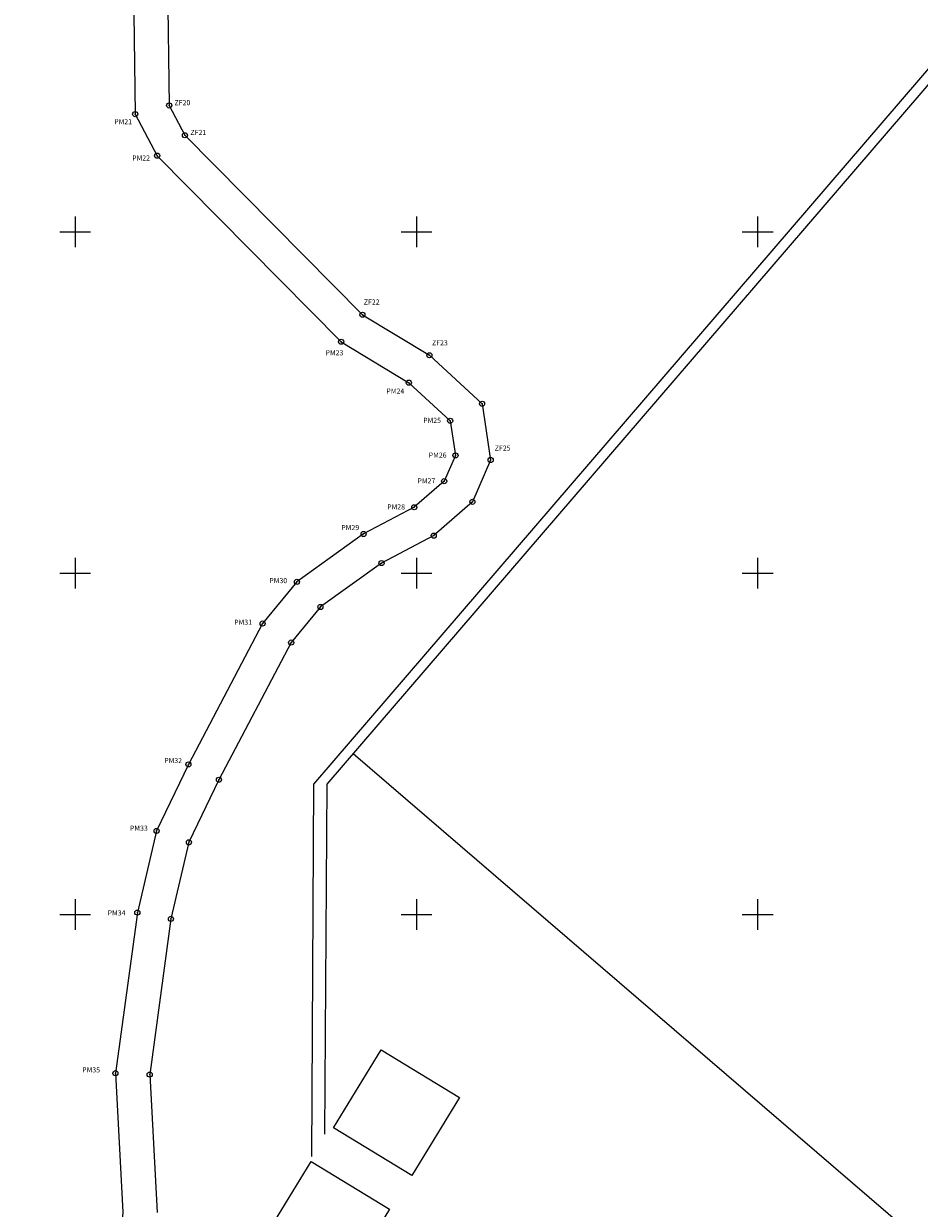
# Model space of a CAD drawing. Units: millimetres. Extents: x 282450 to 284850, y 2666963 to 2668763.
# Drawn here: x 283370 to 283895, y 2667628 to 2668322 of the extents above; entities that cross this region are included whole.
import ezdxf

# ---------------------------------------------------------------- set-up
doc = ezdxf.new("R2010")
doc.units = ezdxf.units.MM
doc.header["$PDMODE"] = 32
doc.header["$PDSIZE"] = 3
for name, color, linetype in [('CVL_PUNTO', 2, 'Continuous'), ('CVL_PUNTO_NUM', 7, 'Continuous'), ('CVL_RETUTM', 8, 'Continuous'), ('Pleamar Maxima', 1, 'Continuous'), ('ZOFEMAT', 5, 'Continuous')]:
    doc.layers.add(name, color=color, linetype=linetype)
doc.styles.add('MONOTXT4', font='MONOTXT4.shx')

msp = doc.modelspace()

# ---------------------------------------------------------------- linework, layer by layer
at = {"color": 8}
for points in [[(283538.74, 2667658.13), (283539.79, 2667876.41), (284207.15, 2668653.01)], [(283546.38, 2667671.1), (283547.79, 2667876.41), (284215.15, 2668653.01)]]:
    msp.add_lwpolyline(points, dxfattribs=at)
for points in [[(283579.43, 2667720.69), (283625.27, 2667692.72), (283597.31, 2667646.92), (283551.48, 2667674.9)], [(283538.33, 2667655.18), (283584.16, 2667627.2), (283556.21, 2667581.41), (283510.37, 2667609.39)]]:
    msp.add_lwpolyline(points, close=True, dxfattribs=at)
at = {"layer": 'CVL_PUNTO', "color": 7}
for p in [(283455.13, 2668274.09), (283435.2, 2668269.01), (283464.35, 2668256.61), (283448.04, 2668244.66), (283568.35, 2668151.45), (283555.88, 2668135.62), (283607.63, 2668127.69), (283595.56, 2668111.62), (283638.49, 2668099.29), (283619.78, 2668089.33), (283622.88, 2668068.99), (283643.52, 2668066.29), (283616.3, 2668053.9), (283598.76, 2668038.58), (283632.84, 2668041.79), (283569.03, 2668022.94), (283610.15, 2668021.97), (283579.57, 2668005.89), (283529.99, 2667994.87), (283543.77, 2667980.15), (283509.87, 2667970.46), (283526.61, 2667959.32), (283466.38, 2667887.9), (283484.25, 2667878.92), (283447.72, 2667848.91), (283466.69, 2667842.23), (283436.46, 2667801.02), (283456.15, 2667797.37), (283423.61, 2667706.91), (283443.68, 2667706.09)]:
    msp.add_point(p, dxfattribs=at)
at = {"layer": 'CVL_RETUTM', "color": 8, "linetype": 'Continuous'}
for p, q in [((283400, 2668209), (283400, 2668191)), ((283600, 2668209), (283600, 2668191)), ((283800, 2668209), (283800, 2668191)), ((283391, 2668200), (283409, 2668200)), ((283591, 2668200), (283609, 2668200)), ((283791, 2668200), (283809, 2668200)), ((283400, 2668009), (283400, 2667991)), ((283600, 2668009), (283600, 2667991)), ((283800, 2668009), (283800, 2667991)), ((283391, 2668000), (283409, 2668000)), ((283591, 2668000), (283609, 2668000)), ((283791, 2668000), (283809, 2668000)), ((283400, 2667809), (283400, 2667791)), ((283600, 2667809), (283600, 2667791)), ((283800, 2667809), (283800, 2667791)), ((283391, 2667800), (283409, 2667800)), ((283591, 2667800), (283609, 2667800)), ((283791, 2667800), (283809, 2667800))]:
    msp.add_line(p, q, dxfattribs=at)
at = {"layer": 'Pleamar Maxima', "color": 8}
msp.add_line((283886.28, 2667616.14), (283562.92, 2667894.02), dxfattribs=at)
at = {"layer": 'Pleamar Maxima', "color": 1}
msp.add_lwpolyline([(283418.57, 2668653.01), (283418.95, 2668638.78), (283421.63, 2668577.14), (283433.15, 2668416.5), (283435.2, 2668269.01), (283448.04, 2668244.66), (283555.88, 2668135.62), (283595.56, 2668111.62), (283619.78, 2668089.33), (283622.88, 2668068.99), (283616.3, 2668053.9), (283598.76, 2668038.58), (283569.03, 2668022.94), (283529.99, 2667994.87), (283509.87, 2667970.46), (283466.38, 2667887.9), (283447.72, 2667848.91), (283436.46, 2667801.02), (283423.61, 2667706.91), (283428.02, 2667625.51), (283423.27, 2667561.36), (283407.35, 2667521.92), (283374.62, 2667458.03), (283353.15, 2667429.02)], dxfattribs=at)
at = {"layer": 'ZOFEMAT'}
msp.add_lwpolyline([(283438.58, 2668653.01), (283438.94, 2668639.48), (283441.6, 2668578.29), (283453.14, 2668417.35), (283455.13, 2668274.09), (283464.35, 2668256.61), (283568.35, 2668151.45), (283607.63, 2668127.69), (283638.49, 2668099.29), (283643.52, 2668066.29), (283632.84, 2668041.79), (283610.15, 2668021.97), (283579.57, 2668005.89), (283543.77, 2667980.15), (283526.61, 2667959.32), (283484.25, 2667878.92), (283466.69, 2667842.23), (283456.15, 2667797.37), (283443.68, 2667706.09), (283448.06, 2667625.31)], dxfattribs=at)

# ---------------------------------------------------------------- texts
at = {"layer": 'CVL_PUNTO_NUM', "color": 7, "style": 'MONOTXT4'}
for s, p in [('ZF20', (283458.23, 2668274.24)), ('PM21', (283422.88, 2668263.05)), ('ZF21', (283467.53, 2668256.78)), ('PM22', (283433.42, 2668241.78)), ('ZF22', (283569.17, 2668157.39)), ('PM23', (283546.74, 2668127.62)), ('ZF23', (283609.13, 2668133.5)), ('PM24', (283582.42, 2668105.19)), ('PM25', (283603.96, 2668088.04)), ('ZF25', (283645.92, 2668071.79)), ('PM26', (283607.22, 2668067.65)), ('PM27', (283600.62, 2668052.57)), ('PM28', (283582.86, 2668037.32)), ('PM29', (283555.97, 2668025.2)), ('PM30', (283513.81, 2667994.12)), ('PM31', (283493.2, 2667969.73)), ('PM32', (283452.21, 2667888.68)), ('PM33', (283432.12, 2667849.02)), ('PM34', (283419.06, 2667799.36)), ('PM35', (283404.13, 2667707.38))]:
    msp.add_text(s, height=3, dxfattribs=at).set_placement(p)

doc.saveas('drawing.dxf')
